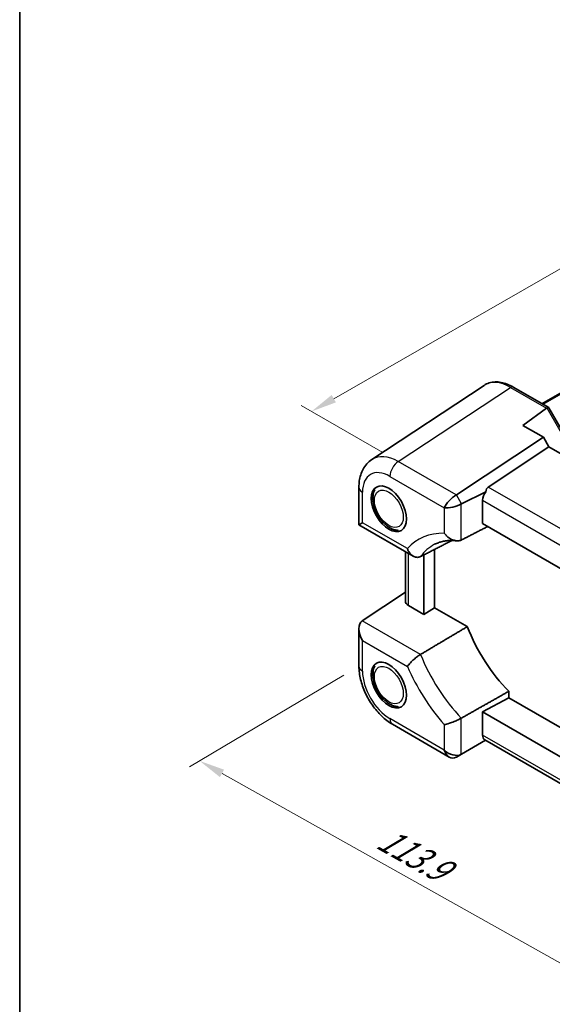
# Model space of a CAD drawing. Units: millimetres. Extents: x 29 to 3382, y 16 to 718.
# Drawn here: x 29 to 133, y 206 to 399 of the extents above; entities that cross this region are included whole.
import ezdxf

# ---------------------------------------------------------------- set-up
doc = ezdxf.new("R2010")
doc.units = ezdxf.units.MM
doc.header["$LTSCALE"] = 2
doc.layers.get('Defpoints').update_dxf_attribs({"lineweight": 25})
for name, color, linetype, lineweight in [('Border (ISO)', 7, 'Continuous', 35), ('Dimension (ISO)', 7, 'Continuous', 18), ('Visible (ISO)', 7, 'Continuous', 35), ('Visible Narrow (ISO)', 7, 'Continuous', 25)]:
    doc.layers.add(name, color=color, linetype=linetype, lineweight=lineweight)
doc.styles.add('Note Text (TK)', font='txt')
doc.dimstyles.new('Default - Method 1b (TK)', dxfattribs={"dimscale": 2, "dimtxt": 2.5, "dimasz": 2.5, "dimexe": 1, "dimexo": 1.5, "dimgap": 1, "dimtad": 1, "dimtoh": 1, "dimrnd": 1e-08, "dimdsep": 46, "dimtxsty": 'Note Text (TK)', "dimcen": 0.09, "dimdle": 5, "dimclrd": 100, "dimclre": 100, "dimclrt": 7, "dimadec": 1, "dimazin": 1, "dimtfac": 1, "dimtmove": 0, "dimatfit": 3, "dimfxl": 1, "dimtolj": 1, "dimlwd": -1, "dimlwe": -1, "dimarcsym": 0})

# ---------------------------------------------------------------- blocks, each defined once
blk = doc.blocks.new('図面枠 tk図枠')
at = {"layer": 'Border (ISO)'}
blk.add_line((14.5, 289), (14.5, 8), dxfattribs=at)
blk = doc.blocks.new('*D5')
at = {"layer": 'Defpoints', "color": 0}
for p in [(95.35, 272.25), (64.21, 253.73), (174.9, 227.67)]:
    blk.add_point(p, dxfattribs=at)
at = {"layer": 'Dimension (ISO)', "color": 100}
for p, q in [((92.38, 270.48), (62.23, 252.55)), ((139.4, 211.59), (68.58, 251.29)), ((171.92, 225.9), (141.78, 207.97))]:
    blk.add_line(p, q, dxfattribs=at)
for points in [[(68.98, 252.02), (68.17, 250.56), (64.21, 253.73)], [(139.81, 212.32), (138.99, 210.87), (143.76, 209.15)]]:
    blk.add_solid(points, dxfattribs=at)
at = {"layer": 'Dimension (ISO)', "color": 7, "insert": (98.71, 239.54), "char_height": 5, "attachment_point": 4, "rotation": 330.7298, "style": 'Note Text (TK)'}
blk.add_mtext('\\A1;{\\Q29.989;\\W0.823;\\H0.810x; \\fＭＳ Ｐゴシック|b0|i0;\\H4.9746;113.9}', dxfattribs=at)
blk = doc.blocks.new('*D6')
at = {"layer": 'Defpoints', "color": 0}
for p in [(228.21, 383.92), (86.09, 322.04), (103.06, 312.24)]:
    blk.add_point(p, dxfattribs=at)
at = {"layer": 'Dimension (ISO)', "color": 100}
for p, q in [((225.2, 385.66), (209.23, 394.88)), ((206.9, 391.24), (90.43, 324.53)), ((100.06, 313.98), (84.09, 323.2))]:
    blk.add_line(p, q, dxfattribs=at)
for points in [[(206.49, 391.96), (207.31, 390.51), (211.24, 393.72)], [(90.02, 325.25), (90.85, 323.8), (86.09, 322.04)]]:
    blk.add_solid(points, dxfattribs=at)
at = {"layer": 'Dimension (ISO)', "color": 7, "insert": (139.57, 357.84), "char_height": 5, "attachment_point": 4, "rotation": 29.8029, "style": 'Note Text (TK)'}
blk.add_mtext('\\A1;{\\Q-30.197;\\W0.815;\\H0.816x; \\fＭＳ Ｐゴシック|b0|i0;\\H4.9746;180}', dxfattribs=at)

msp = doc.modelspace()

# ---------------------------------------------------------------- linework, layer by layer
at = {"layer": 'Visible (ISO)'}
for p, q in [((204.6527, 365.9806), (131.1655, 323.5527)), ((204.8494, 365.867), (131.3622, 323.4391)), ((97.8724, 312.6178), (119.825, 327.1266)), ((125.5282, 326.8074), (132.4757, 322.7962)), ((127.3998, 319.3051), (132.0391, 322.6811)), ((132.5151, 322.7569), (136.8, 315.3352)), ((131.432, 316.9771), (127.3998, 319.3051)), ((114.4398, 305.7467), (131.432, 316.9771)), ((132.5207, 315.0914), (131.432, 316.9771)), ((120.6673, 307.2573), (132.5207, 315.0914)), ((173.7082, 291.3117), (132.5207, 315.0914)), ((95.3532, 307.2184), (95.3532, 299.8806)), ((115.4495, 303.9979), (120.1559, 306.3484)), ((119.5476, 300.1489), (119.5476, 304.6957)), ((95.3532, 299.8806), (96.0561, 300.2864)), ((95.3532, 299.8806), (105.9895, 293.7397)), ((154.8694, 279.7559), (119.5476, 300.1489)), ((104.4468, 284.9323), (104.4468, 294.6303)), ((110.1577, 283.6752), (110.1577, 295.0802)), ((108.0364, 293.9872), (108.0364, 282.3649)), ((95.9979, 281.1324), (104.4468, 286.7164)), ((108.0364, 282.3649), (105.0326, 284.0991)), ((110.1577, 283.6752), (108.0364, 282.3649)), ((116.5578, 279.9801), (110.1577, 283.6752)), ((95.3532, 279.6147), (95.3532, 272.2768)), ((124.6702, 266.0829), (119.5476, 263.3249)), ((124.6702, 266.0829), (124.6702, 267.3376)), ((163.1398, 243.8725), (124.6702, 266.0829)), ((119.5476, 263.3249), (158.4747, 240.8504)), ((119.5476, 258.7782), (119.5476, 263.3249)), ((101.9239, 260.8959), (113.035, 254.4809)), ((115.4495, 255.0633), (120.13, 257.7656)), ((154.8663, 237.7105), (119.9763, 257.8543)), ((114.4398, 254.4803), (115.4495, 255.0633))]:
    msp.add_line(p, q, dxfattribs=at)
for centre, major_axis, ratio, start_param, end_param in [((132.7692, 321.4721), (-0.6824, 1.2394), 0.56259184, 0.00122, 0.07103317), ((131.7686, 322.0498), (-0.7294, -0.7294), 0.31783725, 3.05663343, 3.97704346), ((121.0112, 305.4837), (1.0541, 1.7004), 0.59713441, 1.42820996, 2.37490972), ((122.13, 304.8378), (-1.4142, 2.4495), 0.57735027, 0.03490659, 0.62409657), ((113.7379, 304.1912), (1.7506, 1.7506), 0.31783725, 0.90526398, 2.44115372), ((112.0398, 307.1324), (-2.8743, 0.7737), 0.54933224, 2.65465866, 2.68956525), ((113.7515, 304.1678), (2.3913, 0.6408), 0.31783725, 3.84203159, 5.37792133), ((115.4495, 301.2266), (0.7671, 2.8761), 0.54933224, 0.4520274, 0.48693399), ((106.4468, 284.9726), (-1.9996, -0.0627), 0.59713441, 6.26447008, 7.04986825), ((97.7532, 278.229), (-1.6971, 2.9394), 0.57735027, 0.03490659, 1.57079633), ((130.3102, 281.2386), (11.2381, -19.465), 0.57735027, 4.45201744, 5.13500911), ((121.0112, 259.5662), (1.0541, 1.7004), 0.59713441, 2.37490972, 3.16030788), ((113.7379, 256.8464), (0, 2.5603), 0.71743894, 1.96349541, 3.49938515), ((113.7515, 256.8542), (2.2173, -1.2802), 0.71743894, 4.3196899, 5.85557964), ((112.0398, 255.866), (2.8748, -0.8317), 0.50676513, 5.79501624, 5.82992283), ((115.4495, 257.8346), (-0.8461, -2.917), 0.52762857, 0.46772125, 0.50262783)]:
    msp.add_ellipse(centre, major_axis=major_axis, ratio=ratio, start_param=start_param, end_param=end_param, dxfattribs=at)
for centre in [(101.2128, 303.0187), (101.2128, 268.5625)]:
    msp.add_ellipse(centre, major_axis=(-2.45, 4.2435), ratio=0.57735027, dxfattribs=at)
for points, knots in [([(125.5282, 326.8074), (125.1392, 327.0319), (124.7453, 327.2226), (123.9536, 327.5285), (123.5557, 327.6437), (122.7631, 327.7899), (122.3682, 327.8207), (121.593, 327.7885), (121.2126, 327.725), (120.4864, 327.4986), (120.141, 327.3355), (119.825, 327.1266)], [-0.784789176, -0.784789176, -0.784789176, -0.784789176, -0.620858515, -0.620858515, -0.456927853, -0.456927853, -0.292997192, -0.292997192, -0.129066531, -0.129066531, 0.03486413, 0.03486413, 0.03486413, 0.03486413]), ([(95.3532, 307.2184), (95.3532, 307.6328), (95.38, 308.0433), (95.4945, 308.8522), (95.5823, 309.2507), (95.8287, 310.0282), (95.9876, 310.4073), (96.3867, 311.1304), (96.6273, 311.4745), (97.1919, 312.1007), (97.516, 312.3823), (97.8724, 312.6178)], [-0.784789176, -0.784789176, -0.784789176, -0.784789176, -0.634804167, -0.634804167, -0.484819157, -0.484819157, -0.334834148, -0.334834148, -0.184849139, -0.184849139, -0.03486413, -0.03486413, -0.03486413, -0.03486413]), ([(100.454, 300.0101), (100.0744, 300.3569), (99.7247, 300.7605), (99.1135, 301.6358), (98.8513, 302.1064), (98.4332, 303.0777), (98.2774, 303.5781), (98.0929, 304.5754), (98.0651, 305.0723), (98.1646, 305.9719), (98.276, 306.381), (98.4708, 306.7515)], [4.7818096, 4.7818096, 4.7818096, 4.7818096, 5.13546955, 5.13546955, 5.48465217, 5.48465217, 5.8342764, 5.8342764, 6.18851228, 6.18851228, 6.50489633, 6.50489633, 6.50489633, 6.50489633]), ([(100.454, 300.01), (100.4573, 300.007), (100.4615, 300.0036), (100.4815, 299.988), (100.5037, 299.9724), (100.5597, 299.9309), (100.5929, 299.9053), (100.6677, 299.8434), (100.709, 299.8071), (100.7938, 299.7315), (100.836, 299.6934), (100.8982, 299.6418), (100.9184, 299.6257), (100.9387, 299.6107)], [0.712659324, 0.712659324, 0.712659324, 0.712659324, 0.719372284, 0.719372284, 0.740393257, 0.740393257, 0.76182568, 0.76182568, 0.785021598, 0.785021598, 0.808675971, 0.808675971, 0.82009967, 0.82009967, 0.82009967, 0.82009967]), ([(103.0745, 298.7776), (103.0485, 298.7787), (103.0226, 298.78), (102.7531, 298.7981), (102.5125, 298.8451), (102.0425, 298.9885), (101.8129, 299.0848), (101.3661, 299.3184), (101.1489, 299.4558), (100.9387, 299.6108)], [4.062387473, 4.062387473, 4.062387473, 4.062387473, 4.082022008, 4.082022008, 4.266610225, 4.266610225, 4.451198442, 4.451198442, 4.635786659, 4.635786659, 4.635786659, 4.635786659]), ([(110.1684, 296.0664), (110.4011, 296.1877), (110.6426, 296.2945), (111.1453, 296.4791), (111.4065, 296.5567), (111.9502, 296.682), (112.2328, 296.7295), (112.8199, 296.7925), (113.1246, 296.808), (113.7555, 296.8047), (114.0817, 296.7859), (114.4181, 296.749)], [0.810093386, 0.810093386, 0.810093386, 0.810093386, 0.885261704, 0.885261704, 0.960430021, 0.960430021, 1.035598339, 1.035598339, 1.110766657, 1.110766657, 1.185934974, 1.185934974, 1.185934974, 1.185934974]), ([(115.3883, 296.9027), (115.1968, 296.8047), (114.9802, 296.7505), (114.4923, 296.7255), (114.2251, 296.7642), (113.6424, 296.9401), (113.3318, 297.0939), (112.8572, 297.4129), (112.68, 297.5552), (112.3495, 297.8665), (112.1963, 298.036), (112.0577, 298.2167), (112.056, 298.2188), (112.0544, 298.221)], [0, 0, 0, 0, 0.07853757, 0.07853757, 0.165228986, 0.165228986, 0.269062084, 0.269062084, 0.336488507, 0.336488507, 0.404726494, 0.404726494, 0.405541542, 0.405541542, 0.405541542, 0.405541542]), ([(107.4097, 293.6642), (107.212, 293.5624), (107.0001, 293.5122), (106.5506, 293.5135), (106.3185, 293.5729), (105.8466, 293.8055), (105.6144, 293.9919), (105.2933, 294.3603), (105.1846, 294.5132), (104.9924, 294.8442), (104.9092, 295.0224), (104.8399, 295.2113), (104.839, 295.2137), (104.8381, 295.2161)], [-0.396311378, -0.396311378, -0.396311378, -0.396311378, -0.313661997, -0.313661997, -0.224510528, -0.224510528, -0.122312252, -0.122312252, -0.061404519, -0.061404519, 0, 0, 0.000785744, 0.000785744, 0.000785744, 0.000785744]), ([(107.4097, 274.5438), (107.212, 274.4263), (107.0001, 274.2842), (106.5506, 273.9525), (106.3185, 273.7646), (105.8466, 273.3494), (105.6144, 273.1237), (105.2933, 272.7766), (105.1846, 272.6503), (104.9924, 272.4076), (104.9092, 272.2914), (104.8399, 272.1817), (104.839, 272.1803), (104.8381, 272.1789)], [0, 0, 0, 0, 0.08230289, 0.08230289, 0.171080609, 0.171080609, 0.272850439, 0.272850439, 0.333502829, 0.333502829, 0.394649922, 0.394649922, 0.395432372, 0.395432372, 0.395432372, 0.395432372]), ([(101.9239, 260.8959), (101.1729, 261.3295), (100.4654, 261.8729), (99.1518, 263.1239), (98.5462, 263.8321), (97.466, 265.3618), (96.9918, 266.1832), (96.2071, 267.8835), (95.8966, 268.7622), (95.4699, 270.5252), (95.3532, 271.4096), (95.3532, 272.2768)], [-0.78478918, -0.78478918, -0.78478918, -0.78478918, -0.47087351, -0.47087351, -0.15695784, -0.15695784, 0.15695784, 0.15695784, 0.47087351, 0.47087351, 0.78478918, 0.78478918, 0.78478918, 0.78478918]), ([(100.454, 265.5539), (100.0744, 265.9007), (99.7247, 266.3044), (99.1135, 267.1796), (98.8513, 267.6502), (98.4332, 268.6215), (98.2774, 269.1219), (98.0929, 270.1193), (98.0651, 270.6161), (98.1646, 271.5157), (98.276, 271.9248), (98.4708, 272.2953)], [4.7818096, 4.7818096, 4.7818096, 4.7818096, 5.13546955, 5.13546955, 5.48465217, 5.48465217, 5.8342764, 5.8342764, 6.18851228, 6.18851228, 6.50489633, 6.50489633, 6.50489633, 6.50489633]), ([(100.454, 265.5539), (100.4573, 265.5508), (100.4615, 265.5474), (100.4815, 265.5318), (100.5037, 265.5162), (100.5597, 265.4747), (100.5929, 265.4491), (100.6677, 265.3872), (100.709, 265.351), (100.7938, 265.2753), (100.836, 265.2372), (100.8982, 265.1856), (100.9184, 265.1696), (100.9387, 265.1546)], [0.712659324, 0.712659324, 0.712659324, 0.712659324, 0.719372284, 0.719372284, 0.740393257, 0.740393257, 0.76182568, 0.76182568, 0.785021598, 0.785021598, 0.808675971, 0.808675971, 0.82009967, 0.82009967, 0.82009967, 0.82009967]), ([(103.0745, 264.3215), (103.0485, 264.3225), (103.0226, 264.3239), (102.7531, 264.3419), (102.5125, 264.3889), (102.0425, 264.5323), (101.8129, 264.6286), (101.3661, 264.8623), (101.1489, 264.9997), (100.9387, 265.1546)], [4.062387473, 4.062387473, 4.062387473, 4.062387473, 4.082022008, 4.082022008, 4.266610225, 4.266610225, 4.451198442, 4.451198442, 4.635786659, 4.635786659, 4.635786659, 4.635786659]), ([(115.3883, 262.0925), (115.1968, 261.9844), (114.9802, 261.8728), (114.4923, 261.6406), (114.2251, 261.5237), (113.6424, 261.2891), (113.3318, 261.1774), (112.8572, 261.0274), (112.68, 260.9771), (112.3495, 260.8951), (112.1963, 260.8635), (112.0577, 260.8419), (112.056, 260.8417), (112.0544, 260.8414)], [-0.406930346, -0.406930346, -0.406930346, -0.406930346, -0.327965116, -0.327965116, -0.24080164, -0.24080164, -0.136403142, -0.136403142, -0.068609562, -0.068609562, 0, 0, 0.000819487, 0.000819487, 0.000819487, 0.000819487])]:
    msp.add_open_spline(points, degree=3, knots=knots, dxfattribs=at)
for points in [[(115.3883, 296.9027), (117.9913, 298.2351), (120.5738, 299.5565)], [(107.4097, 293.6642), (110.4712, 295.2419), (113.507, 296.8057)], [(116.5578, 279.9801), (112.0128, 277.2799), (107.4097, 274.5438)], [(124.6702, 267.3376), (120.0625, 264.733), (115.3883, 262.0925)]]:
    msp.add_open_spline(points, degree=2, dxfattribs=at)
at = {"layer": 'Visible Narrow (ISO)'}
for p, q in [((103.0647, 312.2434), (125.0035, 326.7431)), ((125.0035, 326.7431), (132.0391, 322.6811)), ((132.086, 322.711), (136.3853, 315.2644)), ((114.3812, 305.7098), (103.0647, 312.2434)), ((101.4268, 309.3394), (112.0409, 303.2114)), ((96.0561, 300.2864), (96.0561, 306.2386)), ((160.997, 283.9729), (120.6673, 307.2573)), ((115.4495, 303.9979), (114.4398, 305.7467)), ((119.5476, 304.6957), (158.2188, 282.3689)), ((112.0409, 303.2114), (112.0544, 303.188)), ((112.0544, 303.188), (112.0544, 298.221)), ((115.3883, 296.9027), (115.3883, 303.9656)), ((104.8381, 295.2161), (96.0561, 300.2864)), ((105.0326, 284.0991), (105.0326, 294.2921)), ((107.4097, 274.5438), (95.9979, 281.1324)), ((96.0561, 271.297), (96.0561, 277.2492)), ((96.0561, 277.2492), (104.8381, 272.1789)), ((112.0409, 255.8666), (101.4268, 261.9946)), ((115.3883, 255.0296), (115.3883, 262.0925)), ((112.0544, 260.8414), (112.0544, 255.8744)), ((154.998, 238.3109), (119.5476, 258.7782)), ((112.0544, 255.8744), (112.0409, 255.8666))]:
    msp.add_line(p, q, dxfattribs=at)
for centre, major_axis, ratio, start_param, end_param in [((125.0359, 318.5839), (-5.0571, 8.6385), 0.57677384, 5.49491862, 6.31457193), ((125.0282, 325.9414), (0.5, 0.866), 0.57735027, 0, 0.82030475), ((103.1304, 304.1063), (-5.1285, 8.593), 0.57690372, 5.49004319, 6.3096965), ((103.1239, 310.3192), (-1.2, -2.0785), 0.57735027, 3.9618974, 5.49778714), ((101.4334, 303.1265), (-3.8046, 6.5898), 0.5766475, 5.49839613, 7.06797448), ((97.7532, 307.2184), (-2.4, 0), 0.57735027, 0, 0.78539816), ((119.7036, 275.1149), (-12.6588, 21.9257), 0.57735027, 5.9392661, 6.47755709), ((121.3415, 276.0605), (-11.4596, 19.8485), 0.57735027, 6.25849008, 6.53238116), ((121.3415, 276.0605), (-11.4596, 19.8485), 0.57735027, 1.32160047, 1.98004669), ((97.7532, 272.2768), (-2.4, 0), 0.57735027, 0, 0.78539816), ((119.7036, 275.1149), (12.6588, -21.9257), 0.57735027, 4.5180172, 5.05630819), ((101.4334, 268.2), (-3.8, 6.5818), 0.5780539, 0.78600715, 2.3555855), ((103.1239, 262.9744), (-1.2, -2.0785), 0.57735027, 5.49778714, 6.28318531)]:
    msp.add_ellipse(centre, major_axis=major_axis, ratio=ratio, start_param=start_param, end_param=end_param, dxfattribs=at)
for centre in [(101.2128, 303.0187), (101.2128, 268.5625)]:
    msp.add_ellipse(centre, major_axis=(-2, 3.4641), ratio=0.57735027, dxfattribs=at)

# ---------------------------------------------------------------- block references
at = {"xscale": 2, "yscale": 2, "zscale": 2}
msp.add_blockref('図面枠 tk図枠', (0, 0), dxfattribs=at)

# ---------------------------------------------------------------- dimensions: what is measured, and where the dimension line sits
at = {"layer": 'Dimension (ISO)', "color": 100}
for base, p1, p2, angle, text, override, picture, middle in [((86.0941, 322.0414), (228.209, 383.9228), (103.0647, 312.2434), 29.802938, '{\\Q-30.197;\\W0.815;\\H0.816x; \\fＭＳ Ｐゴシック|b0|i0;\\H4.9746;180}', {"dimgap": 1, "dimtoh": 0, "dimdec": 2, "dimlfac": 1.227179, "dimtol": 0, "dimlim": 0, "dimtp": 0, "dimtm": 0, "dimtdec": 2, "dimtofl": 0, "dimatfit": 1}, '*D6', (146.1891, 356.4622)), ((64.2147, 253.7337), (174.8986, 227.6685), (95.3535, 272.2526), 330.729845, '{\\Q29.989;\\W0.823;\\H0.810x; \\fＭＳ Ｐゴシック|b0|i0;\\H4.9746;113.9}', {"dimgap": 1, "dimtoh": 0, "dimdec": 2, "dimlfac": 1.215772, "dimtol": 0, "dimlim": 0, "dimtp": 0, "dimtm": 0, "dimtdec": 2, "dimtofl": 0, "dimatfit": 1}, '*D5', (103.9872, 231.4417))]:
    dim = msp.add_linear_dim(base=base, p1=p1, p2=p2, angle=angle, text=text, dimstyle='Default - Method 1b (TK)', override=override, dxfattribs=at)
    dim.commit()
    dim.dimension.update_dxf_attribs({"geometry": picture, "text_midpoint": middle, "dimtype": 160})

doc.saveas('drawing.dxf')
